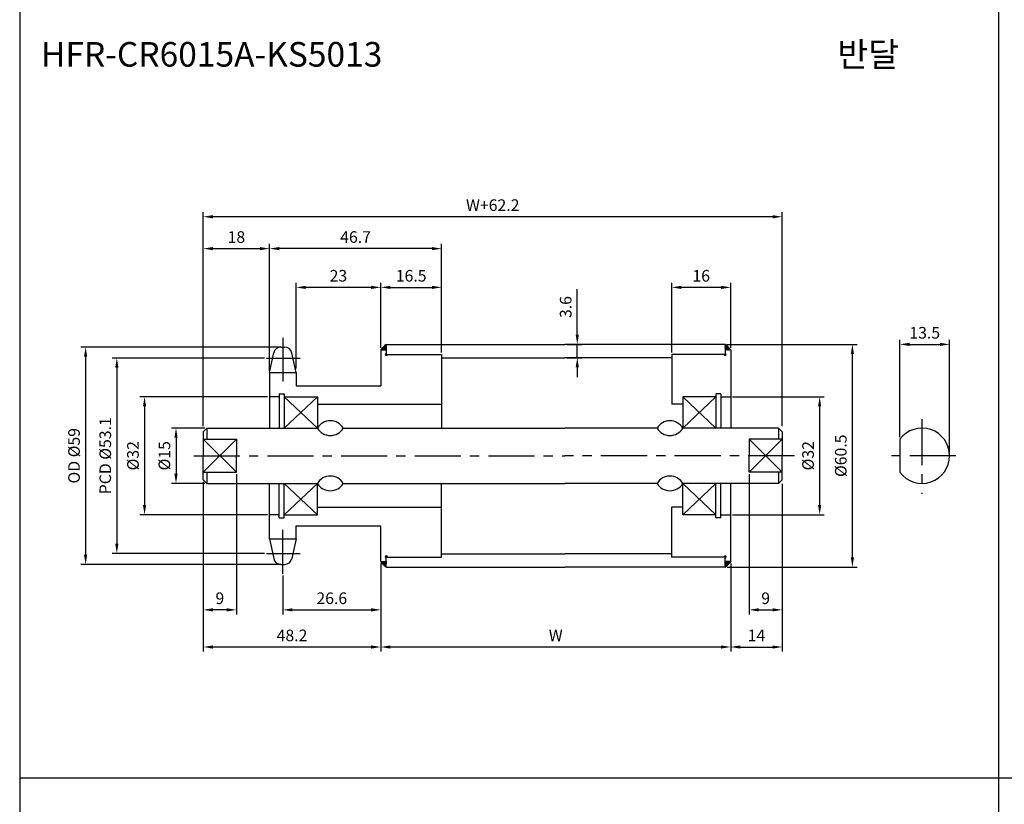
# Model space of a CAD drawing. Extents: x -177 to 8527, y -1233 to 730.
# Drawn here: x 6693 to 6960, y 51 to 264 of the extents above; entities that cross this region are included whole.
import ezdxf

# ---------------------------------------------------------------- set-up
doc = ezdxf.new("R2010")
doc.units = 0
doc.header["$LTSCALE"] = 10
doc.header["$MEASUREMENT"] = 0
doc.linetypes.add('CENTER', pattern=[2, 1.25, -0.25, 0.25, -0.25])
doc.layers.get('DEFPOINTS').update_dxf_attribs({"linetype": 'CONTINUOUS'})
for name, color, linetype in [('CEN', 1, 'CENTER'), ('DIM', 6, 'CONTINUOUS'), ('LIN', 7, 'CONTINUOUS')]:
    doc.layers.add(name, color=color, linetype=linetype)
doc.styles.add('ADESK1', font='romans')
doc.styles.get("Standard").update_dxf_attribs({"font": 'H2GTRM.TTF'})
doc.dimstyles.get("Standard").update_dxf_attribs({"dimtxt": 0.18, "dimasz": 0.18, "dimexe": 0.18, "dimexo": 0.0625, "dimgap": 0.09, "dimtad": 0, "dimtih": 1, "dimtoh": 1, "dimdec": 4, "dimzin": 0, "dimdsep": 46, "dimtxsty": 'Standard', "dimcen": 0.09, "dimadec": 0, "dimazin": 0, "dimtfac": 1, "dimtdec": 4, "dimtofl": 0, "dimtmove": 0, "dimatfit": 3, "dimfxl": 0, "dimtolj": 1, "dimtzin": 0, "dimarcsym": 0})

# ---------------------------------------------------------------- blocks, each defined once
blk = doc.blocks.new('*D771')
at = {"layer": 'DEFPOINTS', "color": 0}
for p in [(6790.83, 117.15), (6764.23, 113.87), (6790.83, 104.05)]:
    blk.add_point(p, dxfattribs=at)
at = {"layer": 'LIN', "color": 1, "lineweight": -2}
for p, q in [((6790.83, 116.63), (6790.83, 102.79)), ((6764.23, 113.34), (6764.23, 102.79)), ((6766.85, 104.05), (6788.2, 104.05))]:
    blk.add_line(p, q, dxfattribs=at)
at = {"layer": 'LIN', "color": 1}
for points in [[(6766.85, 104.49), (6766.85, 103.61), (6764.23, 104.05)], [(6788.2, 104.49), (6788.2, 103.61), (6790.83, 104.05)]]:
    blk.add_solid(points, dxfattribs=at)
at = {"layer": 'LIN', "color": 7, "insert": (6777.53, 107.2), "char_height": 3.15, "attachment_point": 5, "style": 'ADESK1'}
blk.add_mtext('\\A1;26.6', dxfattribs=at)
blk = doc.blocks.new('*D772')
at = {"layer": 'DEFPOINTS', "color": 0}
for p in [(6760.63, 202.15), (6807.33, 173.4), (6760.63, 169.07)]:
    blk.add_point(p, dxfattribs=at)
at = {"layer": 'LIN', "color": 1, "lineweight": -2}
for p, q in [((6760.63, 169.59), (6760.63, 203.41)), ((6807.33, 173.93), (6807.33, 203.41)), ((6804.7, 202.15), (6763.25, 202.15))]:
    blk.add_line(p, q, dxfattribs=at)
at = {"layer": 'LIN', "color": 1}
for points in [[(6763.25, 202.59), (6763.25, 201.72), (6760.63, 202.15)], [(6804.7, 202.59), (6804.7, 201.72), (6807.33, 202.15)]]:
    blk.add_solid(points, dxfattribs=at)
at = {"layer": 'LIN', "color": 7, "insert": (6783.98, 205.3), "char_height": 3.15, "attachment_point": 5, "style": 'ADESK1'}
blk.add_mtext('\\A1;46.7', dxfattribs=at)
blk = doc.blocks.new('*D773')
at = {"layer": 'DEFPOINTS', "color": 0}
for p in [(6767.83, 191.63), (6790.83, 174.65), (6767.83, 169.07)]:
    blk.add_point(p, dxfattribs=at)
at = {"layer": 'LIN', "color": 1, "lineweight": -2}
for p, q in [((6767.83, 169.59), (6767.83, 192.89)), ((6790.83, 175.18), (6790.83, 192.89)), ((6788.2, 191.63), (6770.45, 191.63))]:
    blk.add_line(p, q, dxfattribs=at)
at = {"layer": 'LIN', "color": 1}
for points in [[(6770.45, 192.06), (6770.45, 191.19), (6767.83, 191.63)], [(6788.2, 192.06), (6788.2, 191.19), (6790.83, 191.63)]]:
    blk.add_solid(points, dxfattribs=at)
at = {"layer": 'LIN', "color": 7, "insert": (6779.33, 194.78), "char_height": 3.15, "attachment_point": 5, "style": 'ADESK1'}
blk.add_mtext('\\A1;23', dxfattribs=at)
blk = doc.blocks.new('*D774')
at = {"layer": 'DEFPOINTS', "color": 0}
for p in [(6742.63, 138.73), (6790.83, 116.55), (6742.63, 93.96)]:
    blk.add_point(p, dxfattribs=at)
at = {"layer": 'LIN', "color": 1, "lineweight": -2}
for p, q in [((6742.63, 138.2), (6742.63, 92.7)), ((6790.83, 116.03), (6790.83, 92.7)), ((6788.2, 93.96), (6745.25, 93.96))]:
    blk.add_line(p, q, dxfattribs=at)
at = {"layer": 'LIN', "color": 1}
for points in [[(6745.25, 94.39), (6745.25, 93.52), (6742.63, 93.96)], [(6788.2, 94.39), (6788.2, 93.52), (6790.83, 93.96)]]:
    blk.add_solid(points, dxfattribs=at)
at = {"layer": 'LIN', "color": 7, "insert": (6766.73, 97.11), "char_height": 3.15, "attachment_point": 5, "style": 'ADESK1'}
blk.add_mtext('\\A1;48.2', dxfattribs=at)
blk = doc.blocks.new('*D775')
at = {"layer": 'DEFPOINTS', "color": 0}
for p in [(6742.63, 210.81), (6742.63, 153.4), (6899.83, 153.4)]:
    blk.add_point(p, dxfattribs=at)
at = {"layer": 'DIM', "color": 1, "lineweight": -2}
for p, q in [((6742.63, 153.93), (6742.63, 212.07)), ((6899.83, 153.93), (6899.83, 212.07)), ((6897.2, 210.81), (6745.25, 210.81))]:
    blk.add_line(p, q, dxfattribs=at)
at = {"layer": 'DIM', "color": 1}
for points in [[(6745.25, 211.25), (6745.25, 210.37), (6742.63, 210.81)], [(6897.2, 211.25), (6897.2, 210.37), (6899.83, 210.81)]]:
    blk.add_solid(points, dxfattribs=at)
at = {"layer": 'DIM', "color": 7, "insert": (6821.23, 213.96), "char_height": 3.15, "attachment_point": 5, "style": 'ADESK1'}
blk.add_mtext('\\A1;W+62.2', dxfattribs=at)
blk = doc.blocks.new('*D776')
at = {"layer": 'DEFPOINTS', "color": 0}
for p in [(6764.23, 175.4), (6710.69, 116.4), (6764.23, 116.4)]:
    blk.add_point(p, dxfattribs=at)
at = {"layer": 'DIM', "color": 1, "lineweight": -2}
for p, q in [((6763.7, 175.4), (6709.43, 175.4)), ((6710.69, 172.78), (6710.69, 119.03)), ((6763.7, 116.4), (6709.43, 116.4))]:
    blk.add_line(p, q, dxfattribs=at)
at = {"layer": 'DIM', "color": 1}
for points in [[(6710.25, 172.78), (6711.13, 172.78), (6710.69, 175.4)], [(6710.25, 119.03), (6711.13, 119.03), (6710.69, 116.4)]]:
    blk.add_solid(points, dxfattribs=at)
at = {"layer": 'DIM', "color": 7, "insert": (6707.54, 145.9), "char_height": 3.15, "attachment_point": 5, "rotation": 90, "style": 'ADESK1'}
blk.add_mtext('\\A1;OD %%c59', dxfattribs=at)
blk = doc.blocks.new('*D777')
at = {"layer": 'DEFPOINTS', "color": 0}
for p in [(6742.63, 139.33), (6751.63, 141.4), (6742.63, 104.05)]:
    blk.add_point(p, dxfattribs=at)
at = {"layer": 'LIN', "color": 1, "lineweight": -2}
for p, q in [((6751.63, 140.88), (6751.63, 102.79)), ((6742.63, 138.8), (6742.63, 102.79)), ((6749, 104.05), (6745.25, 104.05))]:
    blk.add_line(p, q, dxfattribs=at)
at = {"layer": 'LIN', "color": 1}
for points in [[(6745.25, 104.49), (6745.25, 103.61), (6742.63, 104.05)], [(6749, 104.49), (6749, 103.61), (6751.63, 104.05)]]:
    blk.add_solid(points, dxfattribs=at)
at = {"layer": 'LIN', "color": 7, "insert": (6747.13, 107.2), "char_height": 3.15, "attachment_point": 5, "style": 'ADESK1'}
blk.add_mtext('\\A1;9', dxfattribs=at)
blk = doc.blocks.new('*D778')
at = {"layer": 'DEFPOINTS', "color": 0}
for p in [(6760.63, 161.9), (6726.69, 129.9), (6760.63, 129.9)]:
    blk.add_point(p, dxfattribs=at)
at = {"layer": 'DIM', "color": 1, "lineweight": -2}
for p, q in [((6760.1, 161.9), (6725.43, 161.9)), ((6726.69, 159.28), (6726.69, 132.53)), ((6760.1, 129.9), (6725.43, 129.9))]:
    blk.add_line(p, q, dxfattribs=at)
at = {"layer": 'DIM', "color": 1}
for points in [[(6726.25, 159.28), (6727.13, 159.28), (6726.69, 161.9)], [(6726.25, 132.53), (6727.13, 132.53), (6726.69, 129.9)]]:
    blk.add_solid(points, dxfattribs=at)
at = {"layer": 'DIM', "color": 7, "insert": (6723.54, 145.9), "char_height": 3.15, "attachment_point": 5, "rotation": 90, "style": 'ADESK1'}
blk.add_mtext('\\A1;%%c32', dxfattribs=at)
blk = doc.blocks.new('*D779')
at = {"layer": 'DEFPOINTS', "color": 0}
for p in [(6760.63, 202.15), (6760.63, 168.47), (6742.63, 153.4)]:
    blk.add_point(p, dxfattribs=at)
at = {"layer": 'DIM', "color": 1, "lineweight": -2}
for p, q in [((6742.63, 153.93), (6742.63, 203.41)), ((6760.63, 168.99), (6760.63, 203.41)), ((6745.25, 202.15), (6758, 202.15))]:
    blk.add_line(p, q, dxfattribs=at)
at = {"layer": 'DIM', "color": 1}
for points in [[(6745.25, 202.59), (6745.25, 201.72), (6742.63, 202.15)], [(6758, 202.59), (6758, 201.72), (6760.63, 202.15)]]:
    blk.add_solid(points, dxfattribs=at)
at = {"layer": 'DIM', "color": 7, "insert": (6751.63, 205.3), "char_height": 3.15, "attachment_point": 5, "style": 'ADESK1'}
blk.add_mtext('\\A1;18', dxfattribs=at)
blk = doc.blocks.new('*D780')
at = {"layer": 'DEFPOINTS', "color": 0}
for p in [(6759.76, 172.44), (6719.17, 119.37), (6759.76, 119.37)]:
    blk.add_point(p, dxfattribs=at)
at = {"layer": 'DIM', "color": 1, "lineweight": -2}
for p, q in [((6759.23, 172.44), (6717.91, 172.44)), ((6719.17, 169.81), (6719.17, 121.99)), ((6759.23, 119.37), (6717.91, 119.37))]:
    blk.add_line(p, q, dxfattribs=at)
at = {"layer": 'DIM', "color": 1}
for points in [[(6718.73, 169.81), (6719.6, 169.81), (6719.17, 172.44)], [(6718.73, 121.99), (6719.6, 121.99), (6719.17, 119.37)]]:
    blk.add_solid(points, dxfattribs=at)
at = {"layer": 'DIM', "color": 7, "insert": (6716.02, 145.9), "char_height": 3.15, "attachment_point": 5, "rotation": 90, "style": 'ADESK1'}
blk.add_mtext('\\A1;PCD %%c53.1', dxfattribs=at)
blk = doc.blocks.new('*D781')
at = {"layer": 'DEFPOINTS', "color": 0}
for p in [(6790.83, 117.15), (6885.83, 117.15), (6790.83, 93.96)]:
    blk.add_point(p, dxfattribs=at)
at = {"layer": 'LIN', "color": 1, "lineweight": -2}
for p, q in [((6790.83, 116.63), (6790.83, 92.7)), ((6885.83, 116.63), (6885.83, 92.7)), ((6883.2, 93.96), (6793.45, 93.96))]:
    blk.add_line(p, q, dxfattribs=at)
at = {"layer": 'LIN', "color": 1}
for points in [[(6793.45, 94.39), (6793.45, 93.52), (6790.83, 93.96)], [(6883.2, 94.39), (6883.2, 93.52), (6885.83, 93.96)]]:
    blk.add_solid(points, dxfattribs=at)
at = {"layer": 'LIN', "color": 7, "insert": (6838.33, 97.11), "char_height": 3.15, "attachment_point": 5, "style": 'ADESK1'}
blk.add_mtext('\\A1;W', dxfattribs=at)
blk = doc.blocks.new('*D782')
at = {"layer": 'DEFPOINTS', "color": 0}
for p in [(6807.33, 191.63), (6790.83, 174.65), (6807.33, 173.4)]:
    blk.add_point(p, dxfattribs=at)
at = {"layer": 'LIN', "color": 1, "lineweight": -2}
for p, q in [((6790.83, 175.18), (6790.83, 192.89)), ((6807.33, 173.93), (6807.33, 192.89)), ((6793.45, 191.63), (6804.7, 191.63))]:
    blk.add_line(p, q, dxfattribs=at)
at = {"layer": 'LIN', "color": 1}
for points in [[(6793.45, 192.06), (6793.45, 191.19), (6790.83, 191.63)], [(6804.7, 192.06), (6804.7, 191.19), (6807.33, 191.63)]]:
    blk.add_solid(points, dxfattribs=at)
at = {"layer": 'LIN', "color": 7, "insert": (6799.08, 194.78), "char_height": 3.15, "attachment_point": 5, "style": 'ADESK1'}
blk.add_mtext('\\A1;16.5', dxfattribs=at)
blk = doc.blocks.new('*D783')
at = {"layer": 'DEFPOINTS', "color": 0}
for p in [(6884.33, 176.15), (6918.88, 176.15), (6884.33, 115.65)]:
    blk.add_point(p, dxfattribs=at)
at = {"layer": 'LIN', "color": 1, "lineweight": -2}
for p, q in [((6884.85, 176.15), (6920.14, 176.15)), ((6918.88, 118.28), (6918.88, 173.53)), ((6884.85, 115.65), (6920.14, 115.65))]:
    blk.add_line(p, q, dxfattribs=at)
at = {"layer": 'LIN', "color": 1}
for points in [[(6918.44, 173.53), (6919.31, 173.53), (6918.88, 176.15)], [(6918.44, 118.28), (6919.31, 118.28), (6918.88, 115.65)]]:
    blk.add_solid(points, dxfattribs=at)
at = {"layer": 'LIN', "color": 7, "insert": (6915.73, 145.9), "char_height": 3.15, "attachment_point": 5, "rotation": 90, "style": 'ADESK1'}
blk.add_mtext('\\A1;%%c60.5', dxfattribs=at)
blk = doc.blocks.new('*D784')
at = {"layer": 'DEFPOINTS', "color": 0}
for p in [(6899.83, 138.2), (6885.83, 116.55), (6899.83, 93.96)]:
    blk.add_point(p, dxfattribs=at)
at = {"layer": 'LIN', "color": 1, "lineweight": -2}
for p, q in [((6899.83, 137.68), (6899.83, 92.7)), ((6885.83, 116.03), (6885.83, 92.7)), ((6888.45, 93.96), (6897.2, 93.96))]:
    blk.add_line(p, q, dxfattribs=at)
at = {"layer": 'LIN', "color": 1}
for points in [[(6888.45, 94.39), (6888.45, 93.52), (6885.83, 93.96)], [(6897.2, 94.39), (6897.2, 93.52), (6899.83, 93.96)]]:
    blk.add_solid(points, dxfattribs=at)
at = {"layer": 'LIN', "color": 7, "insert": (6892.83, 97.11), "char_height": 3.15, "attachment_point": 5, "style": 'ADESK1'}
blk.add_mtext('\\A1;14', dxfattribs=at)
blk = doc.blocks.new('*D785')
at = {"layer": 'DEFPOINTS', "color": 0}
for p in [(6890.83, 141.4), (6899.83, 138.8), (6899.83, 104.05)]:
    blk.add_point(p, dxfattribs=at)
at = {"layer": 'LIN', "color": 1, "lineweight": -2}
for p, q in [((6890.83, 140.88), (6890.83, 102.79)), ((6899.83, 138.28), (6899.83, 102.79)), ((6893.45, 104.05), (6897.2, 104.05))]:
    blk.add_line(p, q, dxfattribs=at)
at = {"layer": 'LIN', "color": 1}
for points in [[(6893.45, 104.49), (6893.45, 103.61), (6890.83, 104.05)], [(6897.2, 104.49), (6897.2, 103.61), (6899.83, 104.05)]]:
    blk.add_solid(points, dxfattribs=at)
at = {"layer": 'LIN', "color": 7, "insert": (6895.33, 107.2), "char_height": 3.15, "attachment_point": 5, "style": 'ADESK1'}
blk.add_mtext('\\A1;9', dxfattribs=at)
blk = doc.blocks.new('*D786')
at = {"layer": 'DEFPOINTS', "color": 0}
for p in [(6885.83, 161.9), (6885.83, 129.9), (6909.99, 129.9)]:
    blk.add_point(p, dxfattribs=at)
at = {"layer": 'DIM', "color": 1, "lineweight": -2}
for p, q in [((6886.35, 161.9), (6911.25, 161.9)), ((6909.99, 159.28), (6909.99, 132.53)), ((6886.35, 129.9), (6911.25, 129.9))]:
    blk.add_line(p, q, dxfattribs=at)
at = {"layer": 'DIM', "color": 1}
for points in [[(6909.55, 159.28), (6910.42, 159.28), (6909.99, 161.9)], [(6909.55, 132.53), (6910.42, 132.53), (6909.99, 129.9)]]:
    blk.add_solid(points, dxfattribs=at)
at = {"layer": 'DIM', "color": 7, "insert": (6906.84, 145.9), "char_height": 3.15, "attachment_point": 5, "rotation": 90, "style": 'ADESK1'}
blk.add_mtext('\\A1;%%c32', dxfattribs=at)
blk = doc.blocks.new('*D787')
at = {"layer": 'DEFPOINTS', "color": 0}
for p in [(6869.83, 191.63), (6885.83, 174.65), (6869.83, 173.4)]:
    blk.add_point(p, dxfattribs=at)
at = {"layer": 'LIN', "color": 1, "lineweight": -2}
for p, q in [((6869.83, 173.93), (6869.83, 192.89)), ((6885.83, 175.18), (6885.83, 192.89)), ((6883.2, 191.63), (6872.45, 191.63))]:
    blk.add_line(p, q, dxfattribs=at)
at = {"layer": 'LIN', "color": 1}
for points in [[(6872.45, 192.06), (6872.45, 191.19), (6869.83, 191.63)], [(6883.2, 192.06), (6883.2, 191.19), (6885.83, 191.63)]]:
    blk.add_solid(points, dxfattribs=at)
at = {"layer": 'LIN', "color": 7, "insert": (6877.83, 194.78), "char_height": 3.15, "attachment_point": 5, "style": 'ADESK1'}
blk.add_mtext('\\A1;16', dxfattribs=at)
blk = doc.blocks.new('*D788')
at = {"layer": 'DEFPOINTS', "color": 0}
for p in [(6945.27, 176.15), (6931.77, 150.4), (6945.27, 145.9)]:
    blk.add_point(p, dxfattribs=at)
at = {"layer": 'LIN', "color": 1, "lineweight": -2}
for p, q in [((6931.77, 150.93), (6931.77, 177.41)), ((6945.27, 146.43), (6945.27, 177.41)), ((6934.4, 176.15), (6942.65, 176.15))]:
    blk.add_line(p, q, dxfattribs=at)
at = {"layer": 'LIN', "color": 1}
for points in [[(6934.4, 176.59), (6934.4, 175.71), (6931.77, 176.15)], [(6942.65, 176.59), (6942.65, 175.71), (6945.27, 176.15)]]:
    blk.add_solid(points, dxfattribs=at)
at = {"layer": 'LIN', "color": 7, "insert": (6938.52, 179.3), "char_height": 3.15, "attachment_point": 5, "style": 'ADESK1'}
blk.add_mtext('\\A1;13.5', dxfattribs=at)
blk = doc.blocks.new('*D823')
at = {"layer": 'DEFPOINTS', "color": 0}
for p in [(6743.63, 153.4), (6735.23, 138.4), (6743.63, 138.4)]:
    blk.add_point(p, dxfattribs=at)
at = {"layer": 'LIN', "color": 1, "lineweight": -2}
for p, q in [((6743.1, 153.4), (6733.97, 153.4)), ((6735.23, 150.78), (6735.23, 141.03)), ((6743.1, 138.4), (6733.97, 138.4))]:
    blk.add_line(p, q, dxfattribs=at)
at = {"layer": 'LIN', "color": 1}
for points in [[(6734.79, 150.78), (6735.67, 150.78), (6735.23, 153.4)], [(6734.79, 141.03), (6735.67, 141.03), (6735.23, 138.4)]]:
    blk.add_solid(points, dxfattribs=at)
at = {"layer": 'LIN', "color": 7, "insert": (6732.08, 145.9), "char_height": 3.15, "attachment_point": 5, "rotation": 90, "style": 'ADESK1'}
blk.add_mtext('\\A1;%%c15', dxfattribs=at)
blk = doc.blocks.new('*D824')
at = {"layer": 'DEFPOINTS', "color": 0}
for p in [(6840.83, 176.15), (6844.18, 176.15), (6840.83, 172.5)]:
    blk.add_point(p, dxfattribs=at)
at = {"layer": 'LIN', "color": 1, "lineweight": -2}
for p, q in [((6844.18, 178.78), (6844.18, 191.15)), ((6841.35, 176.15), (6845.44, 176.15)), ((6844.18, 172.5), (6844.18, 176.15)), ((6841.35, 172.5), (6845.44, 172.5)), ((6844.18, 169.88), (6844.18, 167.25))]:
    blk.add_line(p, q, dxfattribs=at)
at = {"layer": 'LIN', "color": 1}
for points in [[(6843.74, 178.78), (6844.62, 178.78), (6844.18, 176.15)], [(6843.74, 169.88), (6844.62, 169.88), (6844.18, 172.5)]]:
    blk.add_solid(points, dxfattribs=at)
at = {"layer": 'LIN', "color": 7, "insert": (6841.03, 186.28), "char_height": 3.15, "attachment_point": 5, "rotation": 90, "style": 'ADESK1'}
blk.add_mtext('\\A1;3.6', dxfattribs=at)

msp = doc.modelspace()

# ---------------------------------------------------------------- hatches: boundary and pattern name
at = {"layer": 'LIN'}
h = msp.add_hatch(dxfattribs=at)
h.set_pattern_fill('ANSI31', color=256, scale=0.1, style=0)
h.set_pattern_definition([(45, (6695.16803, -117.442204), (-0.00883883476, 0.00883883476), [])])
h.paths.add_polyline_path([(6792.33, 174.65), (6792.33, 176.15, 0.070918), (6790.83, 174.65)])
h = msp.add_hatch(dxfattribs=at)
h.set_pattern_fill('ANSI31', color=256, scale=0.1, style=0)
h.set_pattern_definition([(45, (6685.16803, -117.442204), (-0.00883883476, 0.00883883476), [])])
h.paths.add_polyline_path([(6885.83, 174.65, 0.08714), (6884.33, 176.15), (6884.33, 174.65)])
h = msp.add_hatch(dxfattribs=at)
h.set_pattern_fill('ANSI31', color=256, scale=0.1, style=0)
h.set_pattern_definition([(315, (6695.16803, 409.242794), (-0.00883883476, -0.00883883476), [])])
h.paths.add_polyline_path([(6790.83, 117.15, 0.070918), (6792.33, 115.65), (6792.33, 117.15)])
h = msp.add_hatch(dxfattribs=at)
h.set_pattern_fill('ANSI31', color=256, scale=0.1, style=0)
h.set_pattern_definition([(315, (6685.16803, 409.242794), (-0.00883883476, -0.00883883476), [])])
h.paths.add_polyline_path([(6884.33, 117.15), (6884.33, 115.65, 0.08714), (6885.83, 117.15)])

# ---------------------------------------------------------------- linework, layer by layer
at = {"layer": 'CEN'}
for p, q in [((6764.23, 177.93), (6764.23, 166.04)), ((6759.76, 172.44), (6768.95, 172.44)), ((6937.77, 155.86), (6937.77, 135.53)), ((6740.05, 145.9), (6840.83, 145.9)), ((6903.12, 145.9), (6840.83, 145.9)), ((6946.97, 145.9), (6927.74, 145.9)), ((6764.23, 113.87), (6764.23, 125.76)), ((6759.76, 119.37), (6768.95, 119.37))]:
    msp.add_line(p, q, dxfattribs=at)
at = {"layer": 'CEN', "color": 0}
for p, q in [((6763.71, 175.4), (6764.75, 175.4)), ((6763.71, 116.4), (6764.75, 116.4))]:
    msp.add_line(p, q, dxfattribs=at)
at = {"layer": 'DEFPOINTS', "color": 0, "linetype": 'ByBlock'}
for p in [(6760.63, 163.9), (6899.83, 153.4), (6899.83, 153.4), (6890.83, 141.4), (6890.83, 139.33), (6899.83, 138.4), (6899.83, 138.4), (6899.83, 138.4), (6760.63, 127.9)]:
    msp.add_point(p, dxfattribs=at)
at = {"layer": 'DIM', "color": 6}
for p, q in [((6773.63, 161.9), (6764.63, 153.4)), ((6764.63, 161.9), (6773.63, 153.4)), ((6742.63, 150.4), (6751.63, 141.4)), ((6751.63, 150.4), (6742.63, 141.4)), ((6764.63, 129.9), (6773.63, 138.4)), ((6773.63, 129.9), (6764.63, 138.4))]:
    msp.add_line(p, q, dxfattribs=at)
at = {"layer": 'DIM'}
for p, q in [((6881.83, 161.9), (6872.83, 153.4)), ((6872.83, 161.9), (6881.83, 153.4)), ((6899.83, 150.4), (6890.83, 141.4)), ((6890.83, 150.4), (6899.83, 141.4)), ((6881.83, 129.9), (6872.83, 138.4)), ((6872.83, 129.9), (6881.83, 138.4))]:
    msp.add_line(p, q, dxfattribs=at)
at = {"layer": 'LIN', "color": 1}
for p, q in [((6692.79, 582.38), (6692.79, -152.86)), ((6958.59, 582.38), (6958.59, -152.86)), ((7224.39, 58.34), (6692.79, 58.34))]:
    msp.add_line(p, q, dxfattribs=at)
at = {"layer": 'LIN'}
for p, q in [((6760.63, 168.47), (6761.75, 173.81)), ((6767.83, 168.47), (6766.7, 173.81)), ((6790.83, 174.65), (6790.83, 164.9)), ((6790.83, 174.65), (6792.33, 174.65)), ((6792.33, 176.15), (6792.33, 173.4)), ((6884.33, 176.15), (6884.33, 173.4)), ((6885.83, 174.65), (6885.83, 153.4)), ((6807.33, 173.4), (6807.33, 153.4)), ((6869.83, 173.4), (6869.83, 159.9)), ((6760.63, 162.9), (6760.63, 162.9)), ((6763.28, 161.9), (6760.63, 161.9)), ((6883.18, 161.9), (6885.83, 161.9)), ((6743.63, 153.4), (6743.63, 150.4)), ((6898.83, 153.4), (6898.83, 150.4)), ((6742.63, 150.4), (6751.63, 150.4)), ((6899.83, 150.4), (6890.83, 150.4)), ((6931.77, 150.4), (6931.77, 141.4)), ((6742.63, 141.4), (6751.63, 141.4)), ((6743.63, 141.4), (6743.63, 138.4)), ((6899.83, 141.4), (6890.83, 141.4)), ((6898.83, 141.4), (6898.83, 138.4)), ((6807.33, 118.4), (6807.33, 138.4)), ((6885.83, 117.15), (6885.83, 138.4)), ((6869.83, 118.4), (6869.83, 131.9)), ((6763.28, 129.9), (6760.63, 129.9)), ((6760.63, 128.9), (6760.63, 128.9)), ((6883.18, 129.9), (6885.83, 129.9)), ((6790.83, 117.15), (6790.83, 126.9)), ((6760.63, 123.34), (6761.75, 117.99)), ((6767.83, 123.34), (6766.7, 117.99)), ((6792.33, 115.65), (6792.33, 118.4)), ((6884.33, 115.65), (6884.33, 118.4)), ((6790.83, 117.15), (6792.33, 117.15))]:
    msp.add_line(p, q, dxfattribs=at)
at = {"layer": 'LIN', "color": 0}
for p, q in [((6792.33, 176.15), (6840.83, 176.15)), ((6884.33, 176.15), (6840.83, 176.15)), ((6885.83, 174.65), (6884.33, 174.65)), ((6792.33, 173.4), (6807.33, 173.4)), ((6807.33, 172.5), (6840.83, 172.5)), ((6869.83, 172.5), (6840.83, 172.5)), ((6884.33, 173.4), (6869.83, 173.4)), ((6760.63, 168.47), (6767.83, 168.47)), ((6760.63, 168.47), (6760.63, 162.9)), ((6767.83, 168.47), (6767.83, 164.9)), ((6767.83, 164.9), (6790.83, 164.9)), ((6760.63, 162.9), (6760.63, 153.4)), ((6763.28, 162.75), (6763.28, 153.4)), ((6763.28, 162.75), (6764.63, 162.75)), ((6764.63, 162.75), (6764.63, 153.4)), ((6764.63, 161.9), (6773.63, 161.9)), ((6773.63, 161.9), (6773.63, 153.4)), ((6881.83, 161.9), (6872.83, 161.9)), ((6872.83, 161.9), (6872.83, 153.4)), ((6881.83, 162.75), (6881.83, 153.4)), ((6883.18, 162.75), (6881.83, 162.75)), ((6883.18, 162.75), (6883.18, 153.4)), ((6773.63, 159.9), (6807.33, 159.9)), ((6872.83, 159.9), (6869.83, 159.9)), ((6743.63, 153.4), (6742.63, 152.4)), ((6742.63, 152.4), (6742.63, 145.9)), ((6743.63, 153.4), (6773.63, 153.4)), ((6780.63, 153.4), (6840.83, 153.4)), ((6865.83, 153.4), (6840.83, 153.4)), ((6898.83, 153.4), (6872.83, 153.4)), ((6898.83, 153.4), (6899.83, 152.4)), ((6899.83, 152.4), (6899.83, 145.9)), ((6751.63, 150.4), (6751.63, 145.9)), ((6890.83, 150.4), (6890.83, 145.9)), ((6742.63, 139.4), (6742.63, 145.9)), ((6751.63, 141.4), (6751.63, 145.9)), ((6890.83, 141.4), (6890.83, 145.9)), ((6899.83, 139.4), (6899.83, 145.9)), ((6743.63, 138.4), (6742.63, 139.4)), ((6898.83, 138.4), (6899.83, 139.4)), ((6743.63, 138.4), (6773.63, 138.4)), ((6760.63, 128.9), (6760.63, 138.4)), ((6763.28, 129.05), (6763.28, 138.4)), ((6764.63, 129.05), (6764.63, 138.4)), ((6773.63, 129.9), (6773.63, 138.4)), ((6780.63, 138.4), (6840.83, 138.4)), ((6865.83, 138.4), (6840.83, 138.4)), ((6898.83, 138.4), (6872.83, 138.4)), ((6872.83, 129.9), (6872.83, 138.4)), ((6881.83, 129.05), (6881.83, 138.4)), ((6883.18, 129.05), (6883.18, 138.4)), ((6773.63, 131.9), (6807.33, 131.9)), ((6872.83, 131.9), (6869.83, 131.9)), ((6760.63, 123.34), (6760.63, 128.9)), ((6763.28, 129.05), (6764.63, 129.05)), ((6764.63, 129.9), (6773.63, 129.9)), ((6881.83, 129.9), (6872.83, 129.9)), ((6883.18, 129.05), (6881.83, 129.05)), ((6767.83, 126.9), (6790.83, 126.9)), ((6767.83, 123.34), (6767.83, 126.9)), ((6760.63, 123.34), (6767.83, 123.34)), ((6792.33, 118.4), (6807.33, 118.4)), ((6807.33, 119.3), (6840.83, 119.3)), ((6869.83, 119.3), (6840.83, 119.3)), ((6884.33, 118.4), (6869.83, 118.4)), ((6792.33, 115.65), (6840.83, 115.65)), ((6884.33, 115.65), (6840.83, 115.65)), ((6885.83, 117.15), (6884.33, 117.15))]:
    msp.add_line(p, q, dxfattribs=at)
at = {"layer": 'LIN'}
for centre, radius, start, end in [((6763.71, 173.4), 2, 90, 168.1219), ((6764.75, 173.4), 2, 11.8781, 90), ((6796.84, 170.14), 7.52, 126.887, 143.113), ((6880.81, 171.13), 6.13, 35.0397, 54.9603), ((6792.33, 173.4), 0.3, 90, 0), ((6884.33, 173.4), 0.3, 180, 90), ((6777.13, 151.34), 4.06, 30.5102, 149.4898), ((6869.33, 151.34), 4.06, 30.5102, 149.4898), ((6777.13, 155.46), 4.06, 210.5102, 329.4898), ((6869.33, 155.46), 4.06, 210.5102, 329.4898), ((6937.77, 145.9), 7.5, 216.8699, 143.1301), ((6777.13, 136.34), 4.06, 30.5102, 149.4898), ((6869.33, 136.34), 4.06, 30.5102, 149.4898), ((6777.13, 140.46), 4.06, 210.5102, 329.4898), ((6869.33, 140.46), 4.06, 210.5102, 329.4898), ((6763.71, 118.4), 2, 191.8781, 270), ((6764.75, 118.4), 2, 270, 348.1219), ((6792.33, 118.4), 0.3, 0, 270), ((6884.33, 118.4), 0.3, 270, 180), ((6796.84, 121.66), 7.52, 216.887, 233.113), ((6880.81, 120.67), 6.13, 305.0397, 324.9603)]:
    msp.add_arc(centre, radius, start, end, dxfattribs=at)

# ---------------------------------------------------------------- texts
at = {"layer": 'LIN', "style": 'ADESK1'}
msp.add_text('HFR-CR6015A-KS5013', height=6.6786, dxfattribs=at).set_placement((6698.57, 251.58))
at = {"layer": 'LIN'}
msp.add_text('반달', height=6.679, dxfattribs=at).set_placement((6914.8, 251.58))

# ---------------------------------------------------------------- dimensions: what is measured, and where the dimension line sits
at = {"layer": 'DIM'}
dim = msp.add_linear_dim(base=(6742.63, 210.81), p1=(6899.83, 153.4), p2=(6742.63, 153.4), text='W+62.2', dimstyle='Standard', override={"dimscale": 1.05, "dimtxt": 3, "dimasz": 2.5, "dimexe": 1.2, "dimexo": 0.5, "dimgap": 1.5, "dimtad": 3, "dimtih": 0, "dimtoh": 0, "dimdec": 1, "dimzin": 8, "dimtxsty": 'ADESK1', "dimclrd": 1, "dimclre": 1, "dimclrt": 7, "dimtfac": 0.6, "dimtdec": 1, "dimtofl": 1}, dxfattribs=at)
dim.commit()
dim.dimension.update_dxf_attribs({"geometry": '*D775', "text_midpoint": (6821.23, 213.96)})
dim = msp.add_linear_dim(base=(6760.63, 202.15), p1=(6742.63, 153.4), p2=(6760.63, 168.47), dimstyle='Standard', override={"dimscale": 1.05, "dimtxt": 3, "dimasz": 2.5, "dimexe": 1.2, "dimexo": 0.5, "dimgap": 1.5, "dimtad": 3, "dimtih": 0, "dimtoh": 0, "dimdec": 1, "dimzin": 8, "dimtxsty": 'ADESK1', "dimclrd": 1, "dimclre": 1, "dimclrt": 7, "dimtfac": 0.6, "dimtdec": 1, "dimtofl": 1}, dxfattribs=at)
dim.commit()
dim.dimension.update_dxf_attribs({"geometry": '*D779', "text_midpoint": (6751.63, 205.3)})
for base, p1, p2, text, picture, middle in [((6710.69, 116.4), (6764.23, 175.4), (6764.23, 116.4), 'OD %%c<>', '*D776', (6707.54, 145.9)), ((6719.17, 119.37), (6759.76, 172.44), (6759.76, 119.37), 'PCD %%c<>', '*D780', (6716.02, 145.9)), ((6726.69, 129.9), (6760.63, 161.9), (6760.63, 129.9), '%%c<>', '*D778', (6723.54, 145.9)), ((6909.99, 129.9), (6885.83, 161.9), (6885.83, 129.9), '%%c<>', '*D786', (6906.84, 145.9))]:
    dim = msp.add_linear_dim(base=base, p1=p1, p2=p2, angle=90, text=text, dimstyle='Standard', override={"dimscale": 1.05, "dimtxt": 3, "dimasz": 2.5, "dimexe": 1.2, "dimexo": 0.5, "dimgap": 1.5, "dimtad": 3, "dimtih": 0, "dimtoh": 0, "dimdec": 1, "dimzin": 8, "dimtxsty": 'ADESK1', "dimclrd": 1, "dimclre": 1, "dimclrt": 7, "dimtfac": 0.6, "dimtdec": 1, "dimtofl": 1}, dxfattribs=at)
    dim.commit()
    dim.dimension.update_dxf_attribs({"geometry": picture, "text_midpoint": middle})
at = {"layer": 'LIN'}
for base, p1, p2, picture, middle in [((6760.63, 202.15), (6807.33, 173.4), (6760.63, 169.07), '*D772', (6783.98, 205.3)), ((6767.83, 191.63), (6790.83, 174.65), (6767.83, 169.07), '*D773', (6779.33, 194.78)), ((6807.33, 191.63), (6790.83, 174.65), (6807.33, 173.4), '*D782', (6799.08, 194.78)), ((6869.83, 191.63), (6885.83, 174.65), (6869.83, 173.4), '*D787', (6877.83, 194.78)), ((6742.63, 104.05), (6751.63, 141.4), (6742.63, 139.33), '*D777', (6747.13, 107.2)), ((6899.83, 104.05), (6890.83, 141.4), (6899.83, 138.8), '*D785', (6895.33, 107.2)), ((6742.63, 93.96), (6790.83, 116.55), (6742.63, 138.73), '*D774', (6766.73, 97.11)), ((6899.83, 93.96), (6885.83, 116.55), (6899.83, 138.2), '*D784', (6892.83, 97.11)), ((6790.83, 104.05), (6764.23, 113.87), (6790.83, 117.15), '*D771', (6777.53, 107.2))]:
    dim = msp.add_linear_dim(base=base, p1=p1, p2=p2, dimstyle='Standard', override={"dimscale": 1.05, "dimtxt": 3, "dimasz": 2.5, "dimexe": 1.2, "dimexo": 0.5, "dimgap": 1.5, "dimtad": 3, "dimtih": 0, "dimtoh": 0, "dimdec": 1, "dimzin": 8, "dimtxsty": 'ADESK1', "dimclrd": 1, "dimclre": 1, "dimclrt": 7, "dimtfac": 0.6, "dimtdec": 1, "dimtofl": 1}, dxfattribs=at)
    dim.commit()
    dim.dimension.update_dxf_attribs({"geometry": picture, "text_midpoint": middle})
dim = msp.add_linear_dim(base=(6844.18143542, 176.15029504), p1=(6840.82718155, 172.50029504), p2=(6840.82718155, 176.15029504), angle=90, dimstyle='Standard', override={"dimscale": 1.05, "dimtxt": 3, "dimasz": 2.5, "dimexe": 1.2, "dimexo": 0.5, "dimgap": 1.5, "dimtad": 3, "dimtih": 0, "dimtoh": 0, "dimdec": 1, "dimzin": 8, "dimtxsty": 'ADESK1', "dimclrd": 1, "dimclre": 1, "dimclrt": 7, "dimtfac": 0.6, "dimtdec": 1, "dimtofl": 1}, dxfattribs=at)
dim.commit()
dim.dimension.update_dxf_attribs({"geometry": '*D824', "text_midpoint": (6841.03143542, 186.27529504)})
dim = msp.add_linear_dim(base=(6945.27, 176.15), p1=(6931.77, 150.4), p2=(6945.27, 145.9), dimstyle='Standard', override={"dimscale": 1.05, "dimtxt": 3, "dimasz": 2.5, "dimexe": 1.2, "dimexo": 0.5, "dimgap": 1.5, "dimtad": 3, "dimtih": 0, "dimtoh": 0, "dimdec": 1, "dimzin": 8, "dimtxsty": 'ADESK1', "dimclrd": 1, "dimclre": 1, "dimclrt": 7, "dimtfac": 0.6, "dimtdec": 1, "dimtofl": 1}, dxfattribs=at)
dim.commit()
dim.dimension.update_dxf_attribs({"geometry": '*D788', "text_midpoint": (6938.52, 176.15), "dimtype": 160})
for base, p1, p2, picture, middle in [((6918.88, 176.15), (6884.33, 115.65), (6884.33, 176.15), '*D783', (6915.73, 145.9)), ((6735.23, 138.4), (6743.63, 153.4), (6743.63, 138.4), '*D823', (6732.08, 145.9))]:
    dim = msp.add_linear_dim(base=base, p1=p1, p2=p2, angle=90, text='%%c<>', dimstyle='Standard', override={"dimscale": 1.05, "dimtxt": 3, "dimasz": 2.5, "dimexe": 1.2, "dimexo": 0.5, "dimgap": 1.5, "dimtad": 3, "dimtih": 0, "dimtoh": 0, "dimdec": 1, "dimzin": 8, "dimtxsty": 'ADESK1', "dimclrd": 1, "dimclre": 1, "dimclrt": 7, "dimtfac": 0.6, "dimtdec": 1, "dimtofl": 1}, dxfattribs=at)
    dim.commit()
    dim.dimension.update_dxf_attribs({"geometry": picture, "text_midpoint": middle})
dim = msp.add_linear_dim(base=(6790.83, 93.96), p1=(6885.83, 117.15), p2=(6790.83, 117.15), text='W', dimstyle='Standard', override={"dimscale": 1.05, "dimtxt": 3, "dimasz": 2.5, "dimexe": 1.2, "dimexo": 0.5, "dimgap": 1.5, "dimtad": 3, "dimtih": 0, "dimtoh": 0, "dimdec": 1, "dimzin": 8, "dimtxsty": 'ADESK1', "dimclrd": 1, "dimclre": 1, "dimclrt": 7, "dimtfac": 0.6, "dimtdec": 1, "dimtofl": 1}, dxfattribs=at)
dim.commit()
dim.dimension.update_dxf_attribs({"geometry": '*D781', "text_midpoint": (6838.33, 97.11)})

doc.saveas('drawing.dxf')
